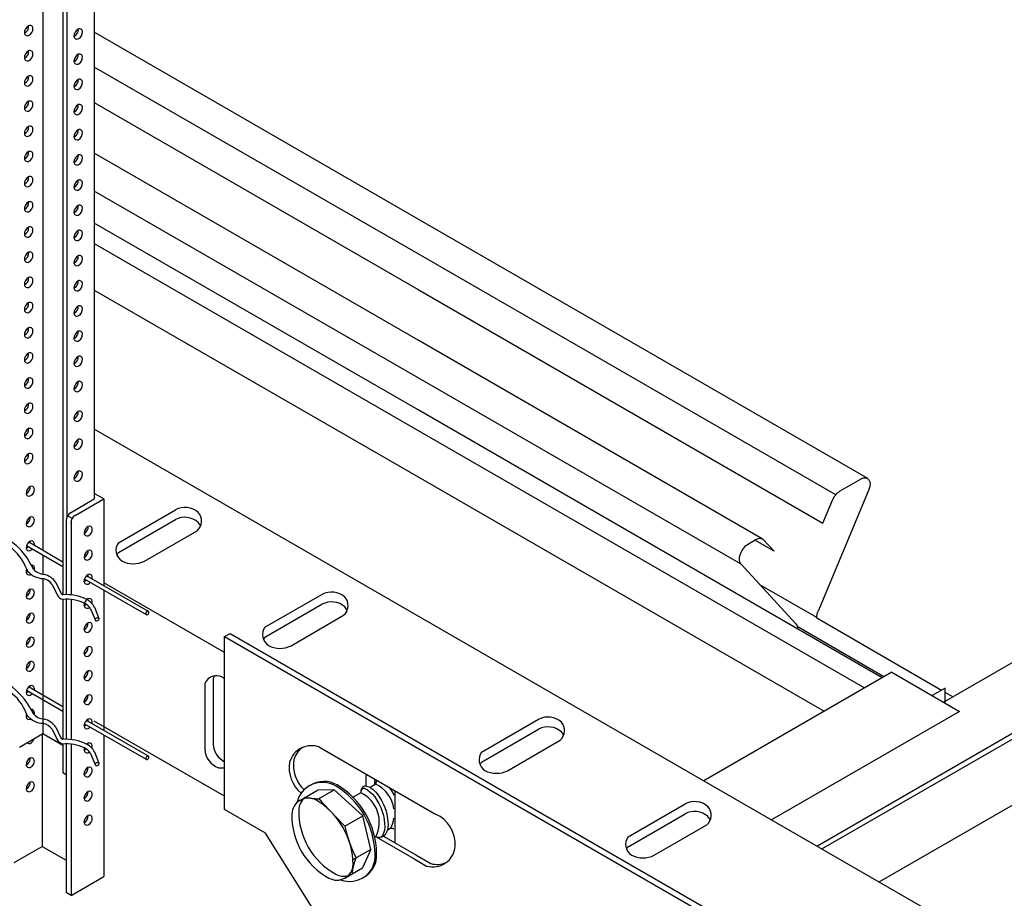
# Model space of a CAD drawing. Extents: x 5837 to 9457, y -3211 to -2705.
# Drawn here: x 7544 to 7572, y -2975 to -2950 of the extents above; entities that cross this region are included whole.
import ezdxf

# ---------------------------------------------------------------- set-up
doc = ezdxf.new("R2010")
doc.units = 0
doc.layers.get('0').update_dxf_attribs({"linetype": 'CONTINUOUS'})
doc.layers.get('Defpoints').update_dxf_attribs({"linetype": 'CONTINUOUS'})
for name, color, linetype in [('L4', 3, 'CONTINUOUS'), ('LINEA01', 6, 'CONTINUOUS'), ('linea02', 1, 'CONTINUOUS')]:
    doc.layers.add(name, color=color, linetype=linetype)
doc.styles.add('ROMANS', font='TIMESBD.TTF')
doc.dimstyles.new('MECANICA', dxfattribs={"dimtxt": 2.2, "dimasz": 2.5, "dimexe": 0.25, "dimexo": 0, "dimgap": 1, "dimtad": 1, "dimdec": 1, "dimdsep": 46, "dimtxsty": 'ROMANS', "dimcen": 0.9, "dimclrd": 1, "dimclre": 1, "dimclrt": 2, "dimadec": 1, "dimazin": 0, "dimtfac": 1, "dimtdec": 1, "dimtofl": 0, "dimtmove": 0, "dimatfit": 3, "dimfxl": 0, "dimtolj": 1, "dimtzin": 0, "dimlwd": -1, "dimlwe": -1, "dimarcsym": 0})

# ---------------------------------------------------------------- blocks, each defined once
blk = doc.blocks.new('_Open30')
at = {"layer": 'linea02', "color": 0, "lineweight": -2}
for p, q in [((-1, 0.268), (0, 0)), ((0, 0), (-1, -0.268)), ((0, 0), (-1, 0))]:
    blk.add_line(p, q, dxfattribs=at)
blk = doc.blocks.new('*D33')
at = {"layer": 'Defpoints', "color": 0, "ltscale": 0.1}
for p in [(7443.003, -2933.613), (7545.593, -2992.844), (7523.385, -3005.666)]:
    blk.add_point(p, dxfattribs=at)
at = {"layer": 'linea02', "color": 1, "ltscale": 0.1}
for p, q in [((7443.003, -2933.613), (7420.544, -2946.579)), ((7422.959, -2947.685), (7521.219, -3004.416)), ((7545.593, -2992.844), (7523.135, -3005.81))]:
    blk.add_line(p, q, dxfattribs=at)
at = {"layer": 'linea02', "color": 1, "ltscale": 0.1, "xscale": 2.5, "yscale": 2.5, "zscale": 2.5}
for p, rotation in [((7420.794, -2946.435), 149.9999999999999), ((7523.385, -3005.666), 329.9999999999999)]:
    blk.add_blockref('_Open30', p, dxfattribs=dict(at, rotation=rotation))
at = {"layer": 'linea02', "color": 2, "ltscale": 0.1, "insert": (7476.402, -2968.58), "char_height": 3.5, "attachment_point": 5, "rotation": 330, "style": 'ROMANS'}
blk.add_mtext('\\A1;DISTANCIA MAXIMA\\P ENTRE CANALES\\P2500', dxfattribs=at)

msp = doc.modelspace()

# ---------------------------------------------------------------- linework, layer by layer
at = {"color": 2}
for p, q in [((7567.045, -2973.089), (7631.549, -2935.848)), ((7567.185, -2973.17), (7631.549, -2936.01)), ((7568.803, -2974.104), (7629.054, -2939.319)), ((7570.63, -2969.014), (7575.974, -2965.928))]:
    msp.add_line(p, q, dxfattribs=at)
at = {"layer": 'L4', "color": 1, "ltscale": 0.1}
for p, q in [((7555.759, -2955.333), (7546.591, -2950.04)), ((7555.759, -2956.323), (7546.591, -2951.03)), ((7546.591, -2952.033), (7555.759, -2957.326)), ((7555.759, -2958.766), (7546.591, -2953.472)), ((7555.759, -2959.834), (7546.591, -2954.541)), ((7555.759, -2960.741), (7546.591, -2955.448)), ((7561.062, -2958.395), (7555.759, -2955.333)), ((7546.591, -2956.027), (7555.759, -2961.32)), ((7560.238, -2958.909), (7555.759, -2956.323)), ((7546.591, -2957.344), (7555.759, -2962.638)), ((7555.759, -2957.326), (7567.217, -2963.942)), ((7568.485, -2962.681), (7561.062, -2958.395)), ((7565.5, -2964.389), (7555.759, -2958.766)), ((7567.577, -2963.146), (7560.238, -2958.909)), ((7564.897, -2965.11), (7555.759, -2959.834)), ((7568.891, -2968.323), (7555.759, -2960.741)), ((7555.759, -2961.32), (7568.389, -2968.612)), ((7555.759, -2962.638), (7567.248, -2969.271)), ((7567.705, -2963.033), (7568.294, -2962.693)), ((7568.509, -2963.024), (7567.079, -2966.439)), ((7567.217, -2963.942), (7567.489, -2963.294)), ((7565.105, -2964.532), (7565.321, -2964.407)), ((7565.831, -2964.742), (7565.286, -2964.427)), ((7565.831, -2964.742), (7565.527, -2964.411)), ((7566.446, -2966.795), (7564.897, -2965.11)), ((7567.039, -2966.62), (7565.432, -2965.692)), ((7567.039, -2966.639), (7567.039, -2966.62)), ((7570.572, -2968.68), (7567.039, -2966.639)), ((7568.943, -2968.293), (7566.488, -2966.875)), ((7568.148, -2967.603), (7568.148, -2967.603)), ((7569.162, -2968.166), (7563.84, -2971.239)), ((7570.675, -2968.62), (7570.312, -2968.83)), ((7570.675, -2969.04), (7570.675, -2968.62)), ((7570.89, -2968.863), (7570.675, -2968.739)), ((7571.083, -2969.275), (7565.761, -2972.348))]:
    msp.add_line(p, q, dxfattribs=at)
msp.add_arc((7565.468, -2965.533), 0.151, 249.5313, 253.2506, dxfattribs=at)
at = {"layer": 'L4', "color": 1, "ltscale": 0.1, "extrusion": (0, 0, -1)}
for centre, major_axis, start_param, end_param in [((7568.294, -2962.989), (0.181, 0.314), -0.785398, 1.356791), ((7567.705, -2963.329), (0.181, 0.314), 4.495839, 5.497787), ((7565.321, -2964.699), (0.179, 0.31), -0.785398, 0.170097), ((7565.105, -2964.824), (0.179, 0.31), 3.32022, 5.497787), ((7567.294, -2966.472), (0.18, 0.312), 3.926991, 4.496449), ((7566.242, -2967.085), (0.179, 0.31), 0.156114, 0.785398)]:
    msp.add_ellipse(centre, major_axis=major_axis, ratio=0.57735, start_param=start_param, end_param=end_param, dxfattribs=at)
at = {"layer": 'LINEA01'}
for p, q in [((7554.562, -2971.335), (7554.397, -2971.43)), ((7552.41, -2971.794), (7552.911, -2971.504)), ((7552.874, -2971.786), (7553.376, -2971.496)), ((7553.376, -2971.496), (7552.911, -2971.504)), ((7554.188, -2972.233), (7553.376, -2971.496)), ((7554.138, -2971.58), (7553.921, -2971.705)), ((7553.685, -2972.524), (7554.188, -2972.233)), ((7554.414, -2973.186), (7554.188, -2972.233)), ((7554.984, -2972.581), (7554.883, -2972.64)), ((7554.984, -2972.581), (7554.906, -2972.627)), ((7554.56, -2972.826), (7554.544, -2972.835)), ((7554.56, -2972.826), (7554.544, -2972.835)), ((7554.414, -2973.186), (7553.912, -2973.475)), ((7554.414, -2973.186), (7554.182, -2973.706)), ((7553.681, -2973.996), (7554.182, -2973.706))]:
    msp.add_line(p, q, dxfattribs=at)
for centre, radius, start, end in [((7553.05, -2972.034), 0.748, 60.2935, 166.6409), ((7553.095, -2972.008), 0.748, 60.2935, 121.9793), ((7552.232, -2973.362), 2.307, 1.0153, 58.9847), ((7552.276, -2973.336), 2.307, 1.0153, 58.9847), ((7554.306, -2971.543), 0.173, 113.4477, 192.2927), ((7554.731, -2971.298), 0.173, 152.3124, 192.2927), ((7554.662, -2971.328), 0.114, 122.1368, 154.2383), ((7554.156, -2972.167), 0.926, 8.2414, 64.011), ((7554.238, -2971.573), 0.114, 82.5062, 154.2383), ((7553.732, -2972.412), 0.926, 333.4114, 64.011), ((7552.65, -2972.196), 0.468, 63.5726, 178.3439), ((7552.847, -2972.082), 0.468, 127.6605, 178.3439), ((7552.902, -2970.48), 1.267, 254.7689, 271.8642), ((7551.731, -2973.651), 2.188, 1.0153, 58.9847), ((7571.417, -2954.895), 25.004, 222.3688, 224.8315), ((7554.195, -2972.229), 2.014, 178.6684, 241.3316), ((7554.392, -2972.116), 2.014, 178.6684, 241.3316), ((7554.156, -2972.167), 0.926, 333.4114, 351.7586), ((7557.354, -2971.741), 3.752, 192.0445, 206.6576), ((7553.824, -2973.374), 0.717, 248.6923, 4.2065), ((7553.868, -2973.348), 0.717, 297.9361, 4.2065), ((7553.455, -2973.59), 0.464, 240.9276, 357.1558), ((7555.242, -2973.972), 1.357, 156.1575, 175.9068), ((7553.651, -2973.476), 0.464, 240.9276, 285.8819)]:
    msp.add_arc(centre, radius, start, end, dxfattribs=at)
at = {"layer": 'LINEA01', "extrusion": (0, 0, -1)}
for centre, start_param, end_param in [((7554.455, -2972.116), 0.168379, 3.576509), ((7554.361, -2972.171), 0.428871, 2.92366), ((7554.785, -2971.926), 0.997943, 1.364733), ((7554.879, -2971.871), 3.367882, 3.576509)]:
    msp.add_ellipse(centre, major_axis=(-0.28, 0.719), ratio=0.490223, start_param=start_param, end_param=end_param, dxfattribs=at)
at = {"layer": 'linea02', "ltscale": 0.1}
for p, q in [((7546.591, -2924.048), (7546.591, -2963.259)), ((7545.136, -2924.566), (7545.136, -2964.72)), ((7545.703, -2924.437), (7545.703, -2965.974)), ((7545.815, -2924.493), (7545.815, -2963.772)), ((7586.489, -2984.315), (7546.591, -2961.28)), ((7545.915, -2963.65), (7546.591, -2963.259)), ((7546.859, -2963.259), (7546.859, -2965.714)), ((7547.271, -2964.498), (7548.886, -2963.565)), ((7545.797, -2963.864), (7545.797, -2965.97)), ((7545.964, -2963.815), (7545.831, -2963.738)), ((7547.271, -2964.778), (7548.886, -2963.845)), ((7545.931, -2963.931), (7545.931, -2965.976)), ((7548.01, -2965.019), (7549.499, -2964.16)), ((7545.136, -2964.856), (7545.136, -2965.393)), ((7545.136, -2965.514), (7545.136, -2969.91)), ((7550.28, -2967.61), (7546.859, -2965.635)), ((7545.797, -2966.099), (7545.797, -2970.067)), ((7546.859, -2965.846), (7546.859, -2969.813)), ((7551.419, -2966.893), (7553.034, -2965.961)), ((7545.703, -2966.104), (7545.703, -2970.073)), ((7545.931, -2966.106), (7545.931, -2970.074)), ((7551.419, -2967.173), (7553.034, -2966.241)), ((7552.159, -2967.415), (7553.648, -2966.555)), ((7550.28, -2967.156), (7550.434, -2967.067)), ((7550.28, -2972.056), (7550.28, -2967.156)), ((7550.28, -2967.156), (7565.532, -2975.962)), ((7550.434, -2967.067), (7565.686, -2975.874)), ((7569.162, -2968.166), (7571.083, -2969.275)), ((7549.715, -2968.481), (7549.715, -2970.346)), ((7549.958, -2968.341), (7549.958, -2970.206)), ((7550.28, -2971.68), (7546.591, -2969.55)), ((7557.549, -2970.432), (7559.164, -2969.5)), ((7545.118, -2969.92), (7545.118, -2973.098)), ((7546.859, -2969.945), (7546.859, -2973.948)), ((7557.549, -2970.712), (7559.164, -2969.78)), ((7545.703, -2970.201), (7545.703, -2971.005)), ((7545.797, -2970.196), (7545.797, -2974.406)), ((7545.931, -2970.203), (7545.931, -2974.484)), ((7558.288, -2970.954), (7559.777, -2970.094)), ((7552.967, -2970.288), (7556.253, -2972.185)), ((7545.703, -2971.005), (7545.798, -2971.06)), ((7554.276, -2971.105), (7554.276, -2971.386)), ((7554.518, -2971.183), (7554.518, -2971.36)), ((7555.097, -2971.517), (7555.097, -2972.994)), ((7561.698, -2972.828), (7563.313, -2971.895)), ((7551.433, -2972.722), (7550.28, -2972.056)), ((7561.698, -2973.108), (7563.313, -2972.175)), ((7562.437, -2973.349), (7563.926, -2972.489)), ((7554.523, -2977.64), (7551.433, -2972.722)), ((7554.573, -2972.831), (7555.613, -2973.432)), ((7554.779, -2972.81), (7555.693, -2973.338)), ((7544.324, -2973.556), (7545.118, -2973.098)), ((7545.118, -2973.098), (7545.797, -2973.489)), ((7555.693, -2973.338), (7556.119, -2973.584)), ((7555.613, -2973.432), (7555.998, -2973.654)), ((7545.931, -2974.484), (7546.859, -2973.948)), ((7545.931, -2974.484), (7545.797, -2974.406))]:
    msp.add_line(p, q, dxfattribs=at)
at = {"layer": 'linea02', "color": 2, "ltscale": 0.1}
for p, q in [((7545.703, -2965.182), (7544.67, -2964.589)), ((7545.703, -2965.047), (7544.733, -2964.487)), ((7548.072, -2966.543), (7546.309, -2965.53)), ((7548.125, -2966.446), (7546.371, -2965.433)), ((7545.703, -2969.146), (7544.729, -2968.584)), ((7545.703, -2969.281), (7544.668, -2968.687)), ((7548.072, -2970.642), (7546.308, -2969.629)), ((7548.125, -2970.545), (7546.367, -2969.53))]:
    msp.add_line(p, q, dxfattribs=at)
at = {"layer": 'linea02', "ltscale": 0.1}
for points in [[(7546.047, -2963.728), (7546.859, -2963.259), (7546.591, -2963.105)], [(7545.703, -2970.238), (7545.136, -2969.91), (7544.472, -2970.294)]]:
    msp.add_lwpolyline(points, dxfattribs=at)
at = {"layer": 'linea02', "color": 2, "ltscale": 0.1}
for points in [[(7544.677, -2965.25), (7544.701, -2965.301)], [(7544.806, -2965.13), (7544.853, -2965.228)], [(7545.393, -2965.678), (7545.535, -2965.974)], [(7545.502, -2965.626), (7545.644, -2965.922)], [(7546.487, -2966.369), (7546.615, -2966.678)], [(7546.6, -2966.326), (7546.718, -2966.644)], [(7544.675, -2969.347), (7544.701, -2969.4)], [(7544.803, -2969.224), (7544.853, -2969.328)], [(7545.393, -2969.777), (7545.535, -2970.073)], [(7545.502, -2969.725), (7545.644, -2970.021)], [(7546.487, -2970.469), (7546.615, -2970.777)], [(7546.6, -2970.425), (7546.718, -2970.743)]]:
    msp.add_lwpolyline(points, dxfattribs=at)
at = {"layer": 'linea02', "ltscale": 0.1}
for centre, radius, start, end in [((7544.846, -2950.064), 0.235, 118.8973, 181.1027), ((7544.519, -2949.876), 0.214, 295.4854, 4.5146), ((7544.768, -2949.937), 0.0857, 5.2722, 114.7278), ((7544.64, -2949.946), 0.214, 295.4854, 4.5146), ((7544.702, -2950.05), 0.0935, 191.5032, 288.4969), ((7546.248, -2950.161), 0.235, 118.8973, 181.1027), ((7545.921, -2949.972), 0.214, 295.4854, 4.5146), ((7546.104, -2950.147), 0.0935, 191.5032, 288.4969), ((7546.17, -2950.033), 0.0857, 5.2722, 114.7278), ((7546.042, -2950.042), 0.214, 295.4854, 4.5146), ((7544.846, -2950.777), 0.235, 118.8973, 181.1027), ((7544.519, -2950.589), 0.214, 295.4854, 4.5146), ((7544.768, -2950.65), 0.0857, 5.2722, 114.7278), ((7544.64, -2950.659), 0.214, 295.4854, 4.5146), ((7546.248, -2950.874), 0.235, 118.8973, 181.1027), ((7545.921, -2950.685), 0.214, 295.4854, 4.5146), ((7546.17, -2950.746), 0.0857, 5.2722, 114.7278), ((7546.042, -2950.755), 0.214, 295.4854, 4.5146), ((7544.702, -2950.763), 0.0935, 191.5032, 288.4969), ((7546.104, -2950.86), 0.0935, 191.5032, 288.4969), ((7544.846, -2951.49), 0.235, 118.8973, 181.1027), ((7544.519, -2951.302), 0.214, 295.4854, 4.5146), ((7544.768, -2951.363), 0.0857, 5.2722, 114.7278), ((7544.702, -2951.476), 0.0935, 191.5032, 288.4969), ((7544.64, -2951.372), 0.214, 295.4854, 4.5146), ((7546.248, -2951.587), 0.235, 118.8973, 181.1027), ((7545.921, -2951.398), 0.214, 295.4854, 4.5146), ((7546.104, -2951.573), 0.0935, 191.5032, 288.4969), ((7546.17, -2951.459), 0.0857, 5.2722, 114.7278), ((7546.042, -2951.468), 0.214, 295.4854, 4.5146), ((7544.846, -2952.203), 0.235, 118.8973, 181.1027), ((7544.519, -2952.015), 0.214, 295.4854, 4.5146), ((7544.768, -2952.076), 0.0857, 5.2722, 114.7278), ((7544.64, -2952.085), 0.214, 295.4854, 4.5146), ((7546.248, -2952.3), 0.235, 118.8973, 181.1027), ((7545.921, -2952.111), 0.214, 295.4854, 4.5146), ((7546.17, -2952.172), 0.0857, 5.2722, 114.7278), ((7546.042, -2952.181), 0.214, 295.4854, 4.5146), ((7544.702, -2952.189), 0.0935, 191.5032, 288.4969), ((7546.104, -2952.286), 0.0935, 191.5032, 288.4969), ((7544.846, -2952.916), 0.235, 118.8973, 181.1027), ((7544.519, -2952.728), 0.214, 295.4854, 4.5146), ((7544.768, -2952.789), 0.0857, 5.2722, 114.7278), ((7544.702, -2952.902), 0.0935, 191.5032, 288.4969), ((7544.64, -2952.798), 0.214, 295.4854, 4.5146), ((7546.248, -2953.013), 0.235, 118.8973, 181.1027), ((7545.921, -2952.824), 0.214, 295.4854, 4.5146), ((7546.17, -2952.885), 0.0857, 5.2722, 114.7278), ((7546.042, -2952.894), 0.214, 295.4854, 4.5146), ((7546.104, -2952.999), 0.0935, 191.5032, 288.4969), ((7544.846, -2953.629), 0.235, 118.8973, 181.1027), ((7544.519, -2953.441), 0.214, 295.4854, 4.5146), ((7544.768, -2953.502), 0.0857, 5.2722, 114.7278), ((7544.64, -2953.511), 0.214, 295.4854, 4.5146), ((7546.248, -2953.726), 0.235, 118.8973, 181.1027), ((7545.921, -2953.537), 0.214, 295.4854, 4.5146), ((7546.17, -2953.598), 0.0857, 5.2722, 114.7278), ((7544.702, -2953.615), 0.0935, 191.5032, 288.4969), ((7546.104, -2953.712), 0.0935, 191.5032, 288.4969), ((7546.042, -2953.607), 0.214, 295.4854, 4.5146), ((7544.846, -2954.342), 0.235, 118.8973, 181.1027), ((7544.519, -2954.154), 0.214, 295.4854, 4.5146), ((7544.702, -2954.328), 0.0935, 191.5032, 288.4969), ((7544.768, -2954.215), 0.0857, 5.2722, 114.7278), ((7544.64, -2954.224), 0.214, 295.4854, 4.5146), ((7546.248, -2954.439), 0.235, 118.8973, 181.1027), ((7545.921, -2954.25), 0.214, 295.4854, 4.5146), ((7546.17, -2954.311), 0.0857, 5.2722, 114.7278), ((7546.042, -2954.32), 0.214, 295.4854, 4.5146), ((7546.104, -2954.425), 0.0935, 191.5032, 288.4969), ((7544.846, -2955.055), 0.235, 118.8973, 181.1027), ((7544.519, -2954.867), 0.214, 295.4854, 4.5146), ((7544.768, -2954.928), 0.0857, 5.2722, 114.7278), ((7544.64, -2954.937), 0.214, 295.4854, 4.5146), ((7546.248, -2955.152), 0.235, 118.8973, 181.1027), ((7545.921, -2954.963), 0.214, 295.4854, 4.5146), ((7546.17, -2955.024), 0.0857, 5.2722, 114.7278), ((7544.702, -2955.041), 0.0935, 191.5032, 288.4969), ((7546.104, -2955.138), 0.0935, 191.5032, 288.4969), ((7546.042, -2955.033), 0.214, 295.4854, 4.5146), ((7544.846, -2955.768), 0.235, 118.8973, 181.1027), ((7544.519, -2955.58), 0.214, 295.4854, 4.5146), ((7544.702, -2955.754), 0.0935, 191.5032, 288.4969), ((7544.768, -2955.641), 0.0857, 5.2722, 114.7278), ((7544.64, -2955.65), 0.214, 295.4854, 4.5146), ((7546.248, -2955.865), 0.235, 118.8973, 181.1027), ((7545.921, -2955.676), 0.214, 295.4854, 4.5146), ((7546.17, -2955.737), 0.0857, 5.2722, 114.7278), ((7546.042, -2955.746), 0.214, 295.4854, 4.5146), ((7546.104, -2955.851), 0.0935, 191.5032, 288.4969), ((7544.846, -2956.481), 0.235, 118.8973, 181.1027), ((7544.519, -2956.293), 0.214, 295.4854, 4.5146), ((7544.768, -2956.354), 0.0857, 5.2722, 114.7278), ((7544.702, -2956.467), 0.0935, 191.5032, 288.4969), ((7544.64, -2956.363), 0.214, 295.4854, 4.5146), ((7546.248, -2956.578), 0.235, 118.8973, 181.1027), ((7545.921, -2956.389), 0.214, 295.4854, 4.5146), ((7546.104, -2956.564), 0.0935, 191.5032, 288.4969), ((7546.17, -2956.45), 0.0857, 5.2722, 114.7278), ((7546.042, -2956.459), 0.214, 295.4854, 4.5146), ((7544.846, -2957.194), 0.235, 118.8973, 181.1027), ((7544.519, -2957.006), 0.214, 295.4854, 4.5146), ((7544.768, -2957.067), 0.0857, 5.2722, 114.7278), ((7544.64, -2957.076), 0.214, 295.4854, 4.5146), ((7546.248, -2957.291), 0.235, 118.8973, 181.1027), ((7545.921, -2957.102), 0.214, 295.4854, 4.5146), ((7546.17, -2957.163), 0.0857, 5.2722, 114.7278), ((7546.042, -2957.172), 0.214, 295.4854, 4.5146), ((7544.702, -2957.18), 0.0935, 191.5032, 288.4969), ((7546.104, -2957.277), 0.0935, 191.5032, 288.4969), ((7544.846, -2957.907), 0.235, 118.8973, 181.1027), ((7544.519, -2957.719), 0.214, 295.4854, 4.5146), ((7544.768, -2957.78), 0.0857, 5.2722, 114.7278), ((7544.702, -2957.893), 0.0935, 191.5032, 288.4969), ((7544.64, -2957.789), 0.214, 295.4854, 4.5146), ((7546.248, -2958.004), 0.235, 118.8973, 181.1027), ((7545.921, -2957.815), 0.214, 295.4854, 4.5146), ((7546.104, -2957.99), 0.0935, 191.5032, 288.4969), ((7546.17, -2957.876), 0.0857, 5.2722, 114.7278), ((7546.042, -2957.885), 0.214, 295.4854, 4.5146), ((7544.846, -2958.621), 0.235, 118.8973, 181.1027), ((7544.519, -2958.432), 0.214, 295.4854, 4.5146), ((7544.768, -2958.493), 0.0857, 5.2722, 114.7278), ((7544.64, -2958.502), 0.214, 295.4854, 4.5146), ((7546.248, -2958.717), 0.235, 118.8973, 181.1027), ((7545.921, -2958.528), 0.214, 295.4854, 4.5146), ((7546.17, -2958.589), 0.0857, 5.2722, 114.7278), ((7544.702, -2958.606), 0.0935, 191.5032, 288.4969), ((7546.104, -2958.703), 0.0935, 191.5032, 288.4969), ((7546.042, -2958.598), 0.214, 295.4854, 4.5146), ((7544.846, -2959.334), 0.235, 118.8973, 181.1027), ((7544.519, -2959.145), 0.214, 295.4854, 4.5146), ((7544.768, -2959.206), 0.0857, 5.2722, 114.7278), ((7544.702, -2959.319), 0.0935, 191.5032, 288.4969), ((7544.64, -2959.215), 0.214, 295.4854, 4.5146), ((7546.248, -2959.43), 0.235, 118.8973, 181.1027), ((7545.921, -2959.241), 0.214, 295.4854, 4.5146), ((7546.17, -2959.302), 0.0857, 5.2722, 114.7278), ((7546.042, -2959.311), 0.214, 295.4854, 4.5146), ((7546.104, -2959.416), 0.0935, 191.5032, 288.4969), ((7544.846, -2960.047), 0.235, 118.8973, 181.1027), ((7544.519, -2959.858), 0.214, 295.4854, 4.5146), ((7544.768, -2959.919), 0.0857, 5.2722, 114.7278), ((7544.64, -2959.928), 0.214, 295.4854, 4.5146), ((7546.248, -2960.143), 0.235, 118.8973, 181.1027), ((7545.921, -2959.954), 0.214, 295.4854, 4.5146), ((7546.17, -2960.015), 0.0857, 5.2722, 114.7278), ((7544.702, -2960.032), 0.0935, 191.5032, 288.4969), ((7546.104, -2960.129), 0.0935, 191.5032, 288.4969), ((7546.042, -2960.024), 0.214, 295.4854, 4.5146), ((7544.846, -2960.76), 0.235, 118.8973, 181.1027), ((7544.519, -2960.571), 0.214, 295.4854, 4.5146), ((7544.702, -2960.745), 0.0935, 191.5032, 288.4969), ((7544.768, -2960.632), 0.0857, 5.2722, 114.7278), ((7544.64, -2960.641), 0.214, 295.4854, 4.5146), ((7546.248, -2960.985), 0.235, 118.8973, 181.1027), ((7545.921, -2960.796), 0.214, 295.4854, 4.5146), ((7546.17, -2960.857), 0.0857, 5.2722, 114.7278), ((7546.104, -2960.971), 0.0935, 191.5032, 288.4969), ((7546.042, -2960.866), 0.214, 295.4854, 4.5146), ((7544.846, -2961.473), 0.235, 118.8973, 181.1027), ((7544.519, -2961.284), 0.214, 295.4854, 4.5146), ((7544.768, -2961.345), 0.0857, 5.2722, 114.7278), ((7544.64, -2961.354), 0.214, 295.4854, 4.5146), ((7544.702, -2961.458), 0.0935, 191.5032, 288.4969), ((7546.248, -2961.777), 0.235, 118.8973, 181.1027), ((7545.921, -2961.588), 0.214, 295.4854, 4.5146), ((7546.17, -2961.649), 0.0857, 5.2722, 114.7278), ((7546.104, -2961.763), 0.0935, 191.5032, 288.4969), ((7546.042, -2961.658), 0.214, 295.4854, 4.5146), ((7544.846, -2962.186), 0.235, 118.8973, 181.1027), ((7544.519, -2961.997), 0.214, 295.4854, 4.5146), ((7544.702, -2962.172), 0.0935, 191.5032, 288.4969), ((7544.768, -2962.058), 0.0857, 5.2722, 114.7278), ((7544.64, -2962.067), 0.214, 295.4854, 4.5146), ((7546.248, -2962.682), 0.235, 118.8973, 181.1027), ((7545.921, -2962.493), 0.214, 295.4854, 4.5146), ((7546.17, -2962.554), 0.0857, 5.2722, 114.7278), ((7546.104, -2962.668), 0.0935, 191.5032, 288.4969), ((7546.042, -2962.563), 0.214, 295.4854, 4.5146), ((7544.885, -2963.104), 0.225, 118.8973, 181.1027), ((7544.573, -2962.924), 0.205, 295.4854, 4.5146), ((7544.811, -2962.982), 0.082, 5.2722, 114.7278), ((7544.689, -2962.991), 0.205, 295.4854, 4.5146), ((7544.748, -2963.091), 0.0894, 191.5032, 288.4969), ((7549.154, -2964.074), 0.575, 48.5072, 117.8337), ((7544.885, -2963.97), 0.225, 118.8973, 181.1027), ((7544.573, -2963.789), 0.205, 295.4854, 4.5146), ((7544.811, -2963.847), 0.082, 5.2722, 114.7278), ((7544.689, -2963.856), 0.205, 295.4854, 4.5146), ((7546.055, -2963.867), 0.258, 122.8489, 180.6098), ((7546.18, -2963.939), 0.25, 122.3662, 181.9464), ((7549.154, -2964.354), 0.575, 48.5072, 117.8337), ((7549.26, -2963.883), 0.365, 310.8277, 41.0686), ((7544.748, -2963.956), 0.0894, 191.5032, 288.4969), ((7546.526, -2964.233), 0.225, 118.8973, 181.1027), ((7546.213, -2964.052), 0.205, 295.4854, 4.5146), ((7546.452, -2964.111), 0.082, 5.2722, 114.7278), ((7546.329, -2964.119), 0.205, 295.4854, 4.5146), ((7549.26, -2964.163), 0.365, 22.5355, 41.0686), ((7546.389, -2964.219), 0.0894, 191.5032, 288.4969), ((7544.885, -2964.652), 0.225, 118.8973, 181.1027), ((7544.573, -2964.471), 0.205, 295.4854, 314.9755), ((7544.748, -2964.638), 0.0894, 191.5032, 288.4969), ((7544.573, -2964.471), 0.205, 348.9573, 4.5146), ((7544.811, -2964.53), 0.082, 5.2722, 114.7278), ((7544.689, -2964.538), 0.205, 295.4854, 315.0646), ((7544.689, -2964.538), 0.205, 348.9573, 4.5146), ((7547.567, -2964.709), 0.363, 144.5827, 236.9294), ((7546.526, -2964.915), 0.225, 118.8973, 181.1027), ((7546.213, -2964.734), 0.205, 295.4854, 4.5146), ((7546.389, -2964.901), 0.0894, 191.5032, 288.4969), ((7546.452, -2964.793), 0.082, 5.2722, 114.7278), ((7546.329, -2964.801), 0.205, 295.4854, 4.5146), ((7547.567, -2964.989), 0.363, 144.5827, 157.3458), ((7544.885, -2965.334), 0.225, 158.1431, 181.1027), ((7544.811, -2965.212), 0.082, 5.2722, 93.7394), ((7544.689, -2965.221), 0.205, 346.5409, 4.5146), ((7547.695, -2964.398), 0.697, 242.0357, 296.8385), ((7544.573, -2965.154), 0.205, 295.4854, 311.0667), ((7544.748, -2965.321), 0.0894, 191.5032, 288.4969), ((7544.689, -2965.221), 0.205, 295.4854, 302.7364), ((7546.523, -2965.598), 0.225, 118.8973, 181.1027), ((7546.21, -2965.417), 0.205, 349.1351, 4.5146), ((7546.448, -2965.476), 0.082, 5.2722, 114.7278), ((7546.326, -2965.484), 0.205, 349.1351, 4.5146), ((7544.885, -2966.016), 0.225, 118.8973, 181.1027), ((7544.573, -2965.836), 0.205, 295.4854, 4.5146), ((7544.811, -2965.894), 0.082, 5.2722, 114.7278), ((7546.21, -2965.417), 0.205, 295.4854, 316.4027), ((7546.386, -2965.584), 0.0894, 191.5032, 288.4969), ((7546.326, -2965.484), 0.205, 295.4854, 316.4912), ((7544.748, -2966.003), 0.0894, 191.5032, 288.4969), ((7544.689, -2965.903), 0.205, 295.4854, 4.5146), ((7546.523, -2966.28), 0.225, 118.8973, 181.1027), ((7546.211, -2966.099), 0.205, 351.6512, 4.5146), ((7546.449, -2966.158), 0.082, 5.2722, 114.7278), ((7553.303, -2966.47), 0.575, 48.5072, 117.8337), ((7553.409, -2966.279), 0.365, 310.8277, 41.0686), ((7546.211, -2966.099), 0.205, 295.4854, 316.9602), ((7546.387, -2966.266), 0.0894, 191.5032, 288.4969), ((7546.327, -2966.166), 0.205, 295.4854, 308.8339), ((7546.327, -2966.166), 0.205, 344.2527, 4.5146), ((7553.303, -2966.75), 0.575, 48.5072, 117.8337), ((7553.409, -2966.559), 0.365, 22.5355, 41.0686), ((7544.885, -2966.699), 0.225, 118.8973, 181.1027), ((7544.573, -2966.518), 0.205, 295.4854, 4.5146), ((7544.811, -2966.576), 0.082, 5.2722, 114.7278), ((7544.689, -2966.585), 0.205, 295.4854, 4.5146), ((7544.748, -2966.685), 0.0894, 191.5032, 288.4969), ((7546.523, -2966.962), 0.225, 118.8973, 181.1027), ((7546.211, -2966.782), 0.205, 295.4854, 4.5146), ((7546.449, -2966.84), 0.082, 5.2722, 114.7278), ((7546.327, -2966.849), 0.205, 295.4854, 4.5146), ((7551.716, -2967.104), 0.363, 144.5827, 236.9294), ((7544.885, -2967.381), 0.225, 118.8973, 181.1027), ((7544.573, -2967.2), 0.205, 295.4854, 4.5146), ((7544.811, -2967.259), 0.082, 5.2722, 114.7278), ((7546.387, -2966.949), 0.0894, 191.5032, 288.4969), ((7551.716, -2967.384), 0.363, 144.5827, 157.3458), ((7544.748, -2967.367), 0.0894, 191.5032, 288.4969), ((7544.689, -2967.267), 0.205, 295.4854, 4.5146), ((7546.523, -2967.644), 0.225, 118.8973, 181.1027), ((7546.211, -2967.464), 0.205, 295.4854, 4.5146), ((7546.449, -2967.522), 0.082, 5.2722, 114.7278), ((7551.844, -2966.793), 0.697, 242.0357, 296.8385), ((7546.387, -2967.631), 0.0894, 191.5032, 288.4969), ((7546.327, -2967.531), 0.205, 295.4854, 4.5146), ((7544.885, -2968.063), 0.225, 118.8973, 181.1027), ((7544.573, -2967.883), 0.205, 295.4854, 4.5146), ((7544.811, -2967.941), 0.082, 5.2722, 114.7278), ((7544.689, -2967.95), 0.205, 295.4854, 4.5146), ((7544.748, -2968.05), 0.0894, 191.5032, 288.4969), ((7546.523, -2968.327), 0.225, 118.8973, 181.1027), ((7546.211, -2968.146), 0.205, 295.4854, 4.5146), ((7546.449, -2968.205), 0.082, 5.2722, 114.7278), ((7546.327, -2968.213), 0.205, 295.4854, 4.5146), ((7550.046, -2968.632), 0.363, 63.0706, 155.4173), ((7550.288, -2968.492), 0.363, 142.6542, 155.4173), ((7549.841, -2968.899), 0.697, 50.9579, 57.9643), ((7544.885, -2968.745), 0.225, 118.8973, 181.1027), ((7544.573, -2968.565), 0.205, 347.5152, 4.5146), ((7544.811, -2968.623), 0.082, 5.2722, 114.7278), ((7546.387, -2968.313), 0.0894, 191.5032, 288.4969), ((7544.573, -2968.565), 0.205, 295.4854, 313.5497), ((7544.748, -2968.732), 0.0894, 191.5032, 288.4969), ((7544.689, -2968.632), 0.205, 295.4854, 313.6394), ((7544.689, -2968.632), 0.205, 347.5152, 4.5146), ((7546.523, -2969.009), 0.225, 118.8973, 181.1027), ((7546.211, -2968.828), 0.205, 295.4854, 4.5146), ((7546.449, -2968.887), 0.082, 5.2722, 114.7278), ((7546.327, -2968.895), 0.205, 295.4854, 4.5146), ((7546.387, -2968.995), 0.0894, 191.5032, 288.4969), ((7544.885, -2969.428), 0.225, 158.9949, 181.1027), ((7544.573, -2969.247), 0.205, 295.4854, 310.0217), ((7544.748, -2969.414), 0.0894, 191.5032, 288.4969), ((7544.811, -2969.305), 0.082, 5.2722, 97.6039), ((7544.689, -2969.314), 0.205, 345.2411, 4.5146), ((7559.433, -2970.009), 0.575, 48.5072, 117.8337), ((7544.689, -2969.314), 0.205, 295.4854, 301.3843), ((7546.523, -2969.691), 0.225, 118.8973, 181.1027), ((7546.211, -2969.511), 0.205, 295.4854, 314.8127), ((7546.387, -2969.678), 0.0894, 191.5032, 288.4969), ((7546.211, -2969.511), 0.205, 347.5152, 4.5146), ((7546.449, -2969.569), 0.082, 5.2722, 114.7278), ((7546.327, -2969.578), 0.205, 295.4854, 314.9019), ((7546.327, -2969.578), 0.205, 347.5152, 4.5146), ((7559.433, -2970.289), 0.575, 48.5072, 117.8337), ((7559.539, -2969.818), 0.365, 310.8277, 41.0686), ((7559.539, -2970.098), 0.365, 22.5355, 41.0686), ((7544.748, -2970.096), 0.0894, 231.5209, 288.4969), ((7544.689, -2969.996), 0.205, 295.4854, 343.189), ((7546.523, -2970.373), 0.225, 118.8973, 131.5791), ((7546.211, -2970.193), 0.205, 350.1983, 4.5146), ((7546.449, -2970.251), 0.082, 5.2722, 114.7278), ((7546.327, -2970.26), 0.205, 343.0021, 4.5146), ((7550.533, -2970.184), 0.575, 182.1663, 243.9113), ((7552.738, -2970.891), 0.645, 69.1368, 163.7718), ((7546.523, -2970.373), 0.225, 162.957, 181.1027), ((7546.211, -2970.193), 0.205, 295.4854, 315.634), ((7546.387, -2970.36), 0.0894, 191.5032, 288.4969), ((7546.327, -2970.26), 0.205, 295.4854, 307.8215), ((7550.29, -2970.324), 0.575, 182.1663, 251.4928), ((7552.859, -2970.821), 0.645, 126.2262, 163.7718), ((7557.845, -2970.643), 0.363, 144.5827, 236.9294), ((7544.885, -2970.792), 0.225, 118.8973, 181.1027), ((7544.573, -2970.612), 0.205, 295.4854, 4.5146), ((7544.748, -2970.778), 0.0894, 191.5032, 288.4969), ((7544.811, -2970.67), 0.082, 5.2722, 114.7278), ((7544.689, -2970.678), 0.205, 295.4854, 4.5146), ((7553.073, -2970.86), 0.967, 171.1073, 229.4757), ((7553.194, -2970.79), 0.967, 171.1073, 226.7813), ((7557.845, -2970.923), 0.363, 144.5827, 157.3458), ((7546.523, -2971.056), 0.225, 118.8973, 181.1027), ((7546.211, -2970.875), 0.205, 295.4854, 4.5146), ((7546.387, -2971.042), 0.0894, 191.5032, 288.4969), ((7546.449, -2970.934), 0.082, 5.2722, 114.7278), ((7546.327, -2970.942), 0.205, 295.4854, 4.5146), ((7550.178, -2970.511), 0.365, 258.9314, 286.2082), ((7554.606, -2971.256), 0.363, 147.0256, 155.4173), ((7557.974, -2970.332), 0.697, 242.0357, 296.8385), ((7544.885, -2971.474), 0.225, 118.8973, 181.1027), ((7544.573, -2971.294), 0.205, 295.4854, 4.5146), ((7544.811, -2971.352), 0.082, 5.2722, 114.7278), ((7544.689, -2971.361), 0.205, 295.4854, 4.5146), ((7544.748, -2971.461), 0.0894, 191.5032, 288.4969), ((7546.523, -2971.738), 0.225, 118.8973, 181.1027), ((7546.211, -2971.557), 0.205, 295.4854, 4.5146), ((7546.449, -2971.616), 0.082, 5.2722, 114.7278), ((7546.327, -2971.624), 0.205, 295.4854, 4.5146), ((7546.387, -2971.724), 0.0894, 191.5032, 288.4969), ((7563.582, -2972.404), 0.575, 48.5072, 117.8337), ((7546.523, -2972.42), 0.225, 118.8973, 181.1027), ((7546.211, -2972.24), 0.205, 295.4854, 4.5146), ((7546.449, -2972.298), 0.082, 5.2722, 114.7278), ((7555.871, -2973.037), 0.934, 356.472, 65.8665), ((7563.582, -2972.684), 0.575, 48.5072, 117.8337), ((7563.687, -2972.213), 0.365, 310.8277, 41.0686), ((7546.387, -2972.407), 0.0894, 191.5032, 288.4969), ((7546.327, -2972.307), 0.205, 295.4854, 4.5146), ((7563.687, -2972.493), 0.365, 22.5355, 41.0686), ((7561.994, -2973.038), 0.363, 144.5827, 236.9294), ((7556.177, -2973.052), 0.628, 253.4824, 356.1097), ((7561.994, -2973.318), 0.363, 144.5827, 157.3458), ((7562.122, -2972.727), 0.697, 242.0357, 296.8385), ((7556.298, -2972.982), 0.628, 253.4824, 293.6009)]:
    msp.add_arc(centre, radius, start, end, dxfattribs=at)
at = {"layer": 'linea02', "color": 2, "ltscale": 0.1}
for centre, radius, start, end in [((7543.171, -2965.955), 1.83, 26.7768, 56.1744), ((7543.408, -2965.716), 1.351, 20.1395, 54.6314), ((7545.199, -2964.96), 0.438, 217.8126, 266.0932), ((7545.168, -2964.899), 0.616, 220.6919, 267.667), ((7545.052, -2965.928), 0.423, 36.2082, 77.5688), ((7545.056, -2965.918), 0.533, 33.2368, 77.7731), ((7545.784, -2965.827), 0.289, 210.6258, 253.7334), ((7545.784, -2965.827), 0.168, 212.1855, 241.211), ((7545.804, -2967.227), 1.258, 62.8415, 94.6437), ((7545.806, -2967.31), 1.211, 65.4097, 94.9194), ((7546.1, -2966.619), 0.46, 32.802, 62.8296), ((7546.108, -2966.605), 0.565, 29.5741, 61.4245), ((7546.683, -2966.714), 0.0844, 77.4658, 139.6712), ((7546.693, -2966.661), 0.0308, 323.8407, 73.2963), ((7548.131, -2966.519), 0.0844, 113.2007, 175.406), ((7548.08, -2966.509), 0.0336, 185.8065, 282.8003), ((7548.061, -2966.469), 0.0769, 289.7888, 358.8179), ((7548.107, -2966.471), 0.0308, 359.5755, 109.0311), ((7546.648, -2966.676), 0.0336, 150.0717, 247.0654), ((7546.656, -2966.633), 0.0769, 254.0539, 323.0831), ((7543.167, -2970.052), 1.83, 26.7768, 56.1744), ((7543.404, -2969.813), 1.351, 20.1395, 54.6314), ((7545.168, -2968.998), 0.616, 220.6919, 267.667), ((7545.199, -2969.059), 0.438, 217.8126, 266.0932), ((7545.052, -2970.027), 0.423, 36.2082, 77.5688), ((7545.056, -2970.017), 0.533, 33.2368, 77.7731), ((7545.784, -2969.926), 0.168, 200.6123, 241.211), ((7545.784, -2969.926), 0.289, 200.6123, 253.7334), ((7545.8, -2971.324), 1.258, 62.8415, 94.6437), ((7545.802, -2971.407), 1.211, 65.4097, 94.9194), ((7546.108, -2970.704), 0.565, 29.5741, 61.8876), ((7546.1, -2970.718), 0.46, 32.802, 63.0462), ((7548.131, -2970.618), 0.0844, 113.2007, 175.406), ((7548.107, -2970.57), 0.0308, 359.5755, 109.0311), ((7546.648, -2970.776), 0.0336, 150.0717, 247.0654), ((7546.683, -2970.813), 0.0844, 77.4658, 139.6712), ((7546.656, -2970.733), 0.0769, 254.0539, 323.0831), ((7546.693, -2970.761), 0.0308, 323.8407, 73.2963), ((7548.08, -2970.608), 0.0336, 185.8065, 282.8003), ((7548.061, -2970.569), 0.0769, 289.7888, 358.8179)]:
    msp.add_arc(centre, radius, start, end, dxfattribs=at)

# ---------------------------------------------------------------- dimensions: what is measured, and where the dimension line sits
at = {"layer": 'linea02', "ltscale": 0.1}
dim = msp.add_aligned_dim(p1=(7443.003, -2933.613), p2=(7545.593, -2992.844), distance=-22.209, text='DISTANCIA MAXIMA\\P ENTRE CANALES\\P2500', dimstyle='MECANICA', override={"dimtxt": 3.5, "dimblk1": 'Open30', "dimblk2": 'Open30', "dimsah": 1}, dxfattribs=at)
dim.commit()
dim.dimension.update_dxf_attribs({"geometry": '*D33', "text_midpoint": (7476.402, -2968.58)})

doc.saveas('drawing.dxf')
